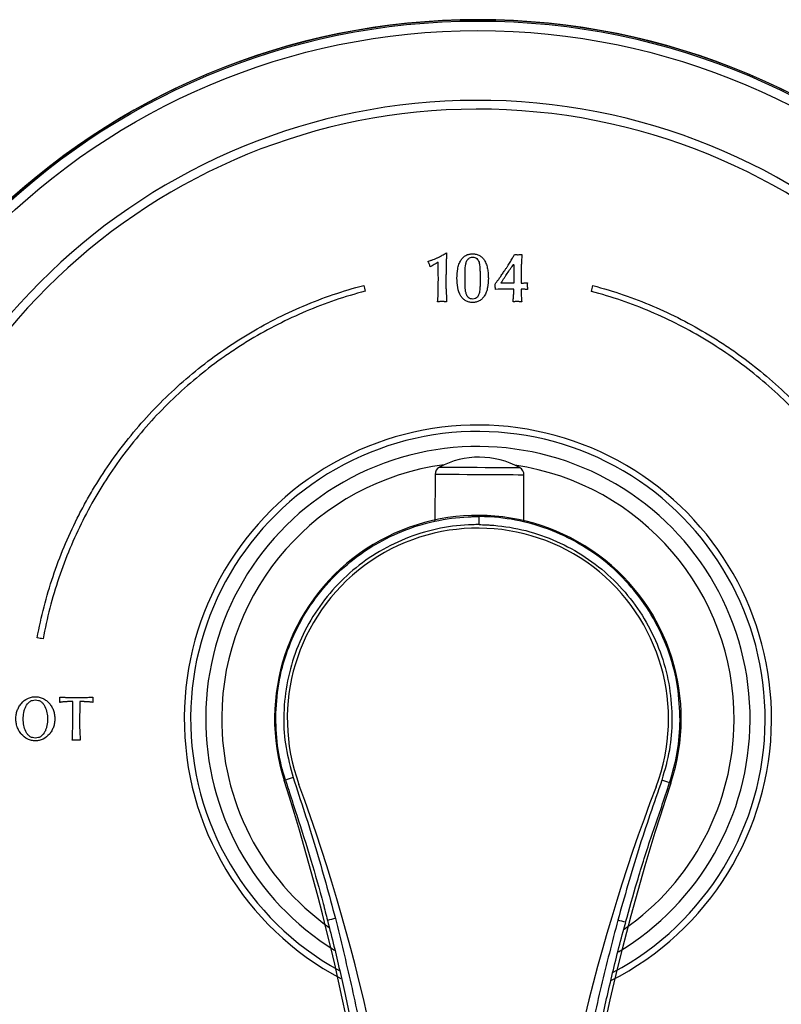
# Model space of a CAD drawing. Units: inches. Extents: x 4.7 to 21.7, y 4.4 to 26.4.
# Drawn here: x 7.4 to 10.9, y 9.5 to 14 of the extents above; entities that cross this region are included whole.
import ezdxf

# ---------------------------------------------------------------- set-up
doc = ezdxf.new("R2010")
doc.units = ezdxf.units.IN
doc.header["$MEASUREMENT"] = 0

msp = doc.modelspace()

# ---------------------------------------------------------------- linework, layer by layer
for p, q in [((9.3097, 11.9318), (9.3083, 11.7145)), ((9.7217, 11.7118), (9.7231, 11.9291)), ((9.5149, 11.6987), (9.5151, 11.7364)), ((8.6145, 10.5116), (8.6142, 10.5115)), ((8.615, 10.5118), (8.6224, 10.488)), ((10.3959, 10.4901), (10.3991, 10.5001)), ((10.3997, 10.4999), (10.4, 10.4998))]:
    msp.add_line(p, q)
at = {"flags": 128}
for points in [[(9.3306, 11.9663), (9.3314, 11.9663), (9.3385, 11.9662), (9.3529, 11.9661), (9.3741, 11.966), (9.4011, 11.9658), (9.4328, 11.9656), (9.4679, 11.9654), (9.5051, 11.9651), (9.5427, 11.9649), (9.5792, 11.9646), (9.6132, 11.9644), (9.6432, 11.9642), (9.6681, 11.9641), (9.6867, 11.9639), (9.6984, 11.9639), (9.7027, 11.9638), (9.7027, 11.9638)], [(9.7231, 11.9291), (9.7211, 11.9291), (9.7119, 11.9291), (9.6956, 11.9292), (9.6729, 11.9294), (9.6445, 11.9296), (9.6115, 11.9298), (9.5751, 11.93), (9.5365, 11.9303), (9.4972, 11.9305), (9.4586, 11.9308), (9.4221, 11.931), (9.389, 11.9312), (9.3605, 11.9314), (9.3376, 11.9316), (9.3212, 11.9317), (9.3119, 11.9318), (9.3097, 11.9318)]]:
    msp.add_lwpolyline(points, dxfattribs=at)
for radius in [3.248, 3.2418, 3.1973]:
    msp.add_circle((9.509, 10.7966), radius)
for centre, radius, start, end in [((9.509, 10.7966), 3.248, 272.0839, 267.9161), ((9.509, 10.7966), 2.8733, 0, 262.146), ((9.509, 10.7966), 2.8323, 0, 261.9025), ((9.509, 10.7966), 1.3646, 359.6244, 179.6244), ((9.509, 10.7966), 1.335, 359.6244, 179.6244), ((9.509, 10.7966), 1.2651, 359.6244, 179.6244), ((9.5144, 11.6209), 0.3912, 61.2309, 118.0179), ((9.509, 10.7966), 1.1906, 97.5705, 179.6244), ((9.3491, 11.9315), 0.0394, 118.0179, 179.6244), ((9.509, 10.7966), 1.1906, 359.6244, 81.6784), ((9.6837, 11.9293), 0.0394, 359.6244, 61.2309), ((9.509, 10.7966), 0.9449, 341.5745, 197.6744), ((9.509, 10.7966), 0.8858, 339.1334, 200.1154), ((9.509, 10.7966), 1.3646, 179.6244, 242.1782), ((9.509, 10.7966), 1.335, 179.6244, 241.1292), ((9.509, 10.7966), 1.2651, 179.6244, 238.2086), ((9.509, 10.7966), 1.1906, 179.6244, 234.4797), ((9.509, 10.7966), 2.8733, 277.1048, 0), ((9.509, 10.7966), 2.8323, 277.3378, 0), ((9.509, 10.7966), 1.3646, 296.9494, 359.6244), ((9.509, 10.7966), 1.335, 298.1119, 359.6244), ((9.509, 10.7966), 1.2651, 301.1231, 359.6244), ((9.509, 10.7966), 1.1906, 304.8366, 359.6244), ((10.733, 4.1104), 6.7427, 107.99208, 108.3153), ((-1.8946, 7.1629), 11.0236, 4.28968, 17.67437), ((0.3593, 7.4455), 8.8583, 3.58061, 20.11543), ((18.614, 7.3258), 8.8583, 159.13344, 175.66826), ((20.8639, 7.0137), 11.0236, 161.5745, 174.95919), ((8.1948, 4.1192), 6.7509, 70.93378, 71.25661), ((11.6221, -1.0125), 11.2305, 104.30836, 104.5007), ((7.2505, -0.9495), 11.195, 74.74759, 74.94055)]:
    msp.add_arc(centre, radius, start, end)
for points, knots in [([(9.3189, 12.9376), (9.3208, 12.9384), (9.3228, 12.9393), (9.3247, 12.9403), (9.3266, 12.9412), (9.3286, 12.9421), (9.3305, 12.943), (9.3336, 12.9446), (9.3366, 12.9462), (9.3397, 12.9478)], [0, 0, 0, 0, 0.000164083, 0.000164083, 0.000164083, 0.0003281697, 0.0003281697, 0.0003281697, 0.0005927256, 0.0005927256, 0.0005927256, 0.0005927256]), ([(9.3397, 12.9478), (9.3422, 12.9492), (9.3448, 12.9506), (9.3473, 12.9521), (9.3501, 12.9537), (9.3528, 12.9554), (9.3555, 12.9571), (9.3582, 12.9588), (9.361, 12.9605), (9.3637, 12.9622)], [0, 0, 0, 0, 0.0002251282, 0.0002251282, 0.0002251282, 0.0004713919, 0.0004713919, 0.0004713919, 0.0007177325, 0.0007177325, 0.0007177325, 0.0007177325]), ([(9.3637, 12.9622), (9.3637, 12.9602), (9.3636, 12.9582), (9.3636, 12.9562), (9.3635, 12.9542), (9.3634, 12.9522), (9.3633, 12.9502), (9.3632, 12.9468), (9.363, 12.9435), (9.3627, 12.9401)], [0, 0, 0, 0, 0.0001596015, 0.0001596015, 0.0001596015, 0.000319194, 0.000319194, 0.000319194, 0.000588197, 0.000588197, 0.000588197, 0.000588197]), ([(9.4304, 12.9279), (9.4333, 12.9323), (9.4366, 12.9365), (9.4442, 12.9439), (9.4486, 12.9471), (9.458, 12.9522), (9.4632, 12.9541), (9.4738, 12.9564), (9.4793, 12.9569), (9.4903, 12.9569), (9.4957, 12.9563), (9.5063, 12.9539), (9.5115, 12.952), (9.521, 12.9469), (9.5254, 12.9436), (9.5329, 12.9361), (9.5362, 12.9319), (9.539, 12.9274)], [0, 0, 0, 0, 0.125, 0.125, 0.25, 0.25, 0.375, 0.375, 0.5, 0.5, 0.625, 0.625, 0.75, 0.75, 0.875, 0.875, 1, 1, 1, 1]), ([(9.6613, 12.9227), (9.6631, 12.9257), (9.6649, 12.9287), (9.6666, 12.9317), (9.6684, 12.9347), (9.6701, 12.9377), (9.6719, 12.9407), (9.6745, 12.9452), (9.677, 12.9497), (9.6796, 12.9542)], [0, 0, 0, 0, 0.000276171, 0.000276171, 0.000276171, 0.0005523379, 0.0005523379, 0.0005523379, 0.0009645685, 0.0009645685, 0.0009645685, 0.0009645685]), ([(9.6796, 12.9542), (9.6814, 12.954), (9.6831, 12.9538), (9.6849, 12.9536), (9.6868, 12.9534), (9.6887, 12.9533), (9.6906, 12.9531), (9.6925, 12.953), (9.6944, 12.9529), (9.6963, 12.9529)], [0, 0, 0, 0, 0.000135637, 0.000135637, 0.000135637, 0.0002799506, 0.0002799506, 0.0002799506, 0.0004246073, 0.0004246073, 0.0004246073, 0.0004246073]), ([(9.7126, 12.9542), (9.7126, 12.9515), (9.7126, 12.9488), (9.7126, 12.9461), (9.7125, 12.9433), (9.7125, 12.9406), (9.7124, 12.9379), (9.7123, 12.9337), (9.7122, 12.9296), (9.7119, 12.9254)], [0, 0, 0, 0, 0.0002178188, 0.0002178188, 0.0002178188, 0.000435641, 0.000435641, 0.000435641, 0.0007695215, 0.0007695215, 0.0007695215, 0.0007695215]), ([(9.2766, 12.9218), (9.2781, 12.9223), (9.2796, 12.9228), (9.2812, 12.9233), (9.2834, 12.9241), (9.2857, 12.9249), (9.288, 12.9256), (9.2903, 12.9264), (9.2926, 12.9272), (9.2949, 12.9279)], [0, 0, 0, 0, 0.0001230209, 0.0001230209, 0.0001230209, 0.0003075526, 0.0003075526, 0.0003075526, 0.0004920844, 0.0004920844, 0.0004920844, 0.0004920844]), ([(9.283, 12.9102), (9.2825, 12.9113), (9.282, 12.9124), (9.2814, 12.9135), (9.2809, 12.9146), (9.2803, 12.9157), (9.2797, 12.9168), (9.2787, 12.9185), (9.2777, 12.9202), (9.2766, 12.9218)], [0, 0, 0, 0, 0.0000978898, 0.0000978898, 0.0000978898, 0.0001957297, 0.0001957297, 0.0001957297, 0.000352743, 0.000352743, 0.000352743, 0.000352743]), ([(9.2873, 12.8964), (9.2869, 12.8978), (9.2866, 12.8991), (9.2862, 12.9005), (9.2858, 12.9018), (9.2854, 12.9032), (9.285, 12.9045), (9.2844, 12.9064), (9.2837, 12.9083), (9.283, 12.9102)], [0, 0, 0, 0, 0.0001118989, 0.0001118989, 0.0001118989, 0.0002238085, 0.0002238085, 0.0002238085, 0.000385334, 0.000385334, 0.000385334, 0.000385334]), ([(9.2949, 12.9279), (9.299, 12.9293), (9.303, 12.9309), (9.307, 12.9325), (9.309, 12.9333), (9.311, 12.9341), (9.313, 12.9349), (9.315, 12.9358), (9.3169, 12.9367), (9.3189, 12.9376)], [0, 0, 0, 0, 0.0003293995, 0.0003293995, 0.0003293995, 0.0004944061, 0.0004944061, 0.0004944061, 0.0006595062, 0.0006595062, 0.0006595062, 0.0006595062]), ([(9.3618, 12.9245), (9.3618, 12.9197), (9.3618, 12.9148), (9.3617, 12.91), (9.3616, 12.9051), (9.3616, 12.9003), (9.3615, 12.8955), (9.3614, 12.8906), (9.3613, 12.8858), (9.3612, 12.881)], [0, 0, 0, 0, 0.000390246, 0.000390246, 0.000390246, 0.000778642, 0.000778642, 0.000778642, 0.001167045, 0.001167045, 0.001167045, 0.001167045]), ([(9.3627, 12.9401), (9.3626, 12.9382), (9.3624, 12.9362), (9.3623, 12.9342), (9.3622, 12.9326), (9.3621, 12.931), (9.362, 12.9294), (9.3619, 12.9278), (9.3618, 12.9262), (9.3618, 12.9245)], [0, 0, 0, 0, 0.0001595882, 0.0001595882, 0.0001595882, 0.0002885351, 0.0002885351, 0.0002885351, 0.000417537, 0.000417537, 0.000417537, 0.000417537]), ([(9.4118, 12.8438), (9.4118, 12.8583), (9.4127, 12.8728), (9.4167, 12.8942), (9.4185, 12.9013), (9.4233, 12.915), (9.4264, 12.9216), (9.4304, 12.9279)], [0, 0, 0, 0, 0.5, 0.5, 0.75, 0.75, 1, 1, 1, 1]), ([(9.4521, 12.7823), (9.4513, 12.7873), (9.4508, 12.7923), (9.45, 12.8024), (9.4498, 12.8074), (9.4492, 12.8226), (9.4491, 12.8327), (9.449, 12.8631), (9.4495, 12.8835), (9.4518, 12.9037)], [0, 0, 0, 0, 0.125, 0.125, 0.25, 0.25, 0.5, 0.5, 1, 1, 1, 1]), ([(9.4518, 12.9037), (9.4525, 12.9087), (9.4535, 12.9136), (9.4569, 12.9231), (9.4592, 12.9276), (9.4625, 12.9315)], [0, 0, 0, 0, 0.5, 0.5, 1, 1, 1, 1]), ([(9.4625, 12.9315), (9.4647, 12.9341), (9.4673, 12.9363), (9.4732, 12.9396), (9.4766, 12.9406), (9.4834, 12.9415), (9.4868, 12.9414), (9.4936, 12.9404), (9.4969, 12.9393), (9.5028, 12.936), (9.5054, 12.9337), (9.5095, 12.9286), (9.5111, 12.9257), (9.515, 12.9166), (9.5162, 12.9102), (9.5169, 12.9037)], [0, 0, 0, 0, 0.125, 0.125, 0.25, 0.25, 0.375, 0.375, 0.5, 0.5, 0.625, 0.625, 0.75, 0.75, 1, 1, 1, 1]), ([(9.5169, 12.9037), (9.5177, 12.8959), (9.5182, 12.888), (9.519, 12.8723), (9.5194, 12.8644), (9.5199, 12.8487), (9.52, 12.8408), (9.5198, 12.8251), (9.5195, 12.8173), (9.519, 12.8095)], [0, 0, 0, 0, 0.25, 0.25, 0.5, 0.5, 0.75, 0.75, 1, 1, 1, 1]), ([(9.539, 12.9274), (9.543, 12.921), (9.546, 12.9144), (9.5507, 12.9007), (9.5525, 12.8937), (9.5551, 12.8794), (9.556, 12.8721), (9.5572, 12.8577), (9.5574, 12.8505), (9.5576, 12.829), (9.5567, 12.8145), (9.5525, 12.7932), (9.5507, 12.7863), (9.5456, 12.7727), (9.5424, 12.7661), (9.5383, 12.76)], [0, 0, 0, 0, 0.125, 0.125, 0.25, 0.25, 0.375, 0.375, 0.5, 0.5, 0.75, 0.75, 0.875, 0.875, 1, 1, 1, 1]), ([(9.6359, 12.883), (9.6383, 12.8864), (9.6406, 12.8899), (9.6429, 12.8934), (9.6452, 12.8969), (9.6475, 12.9004), (9.6497, 12.904), (9.6537, 12.9102), (9.6575, 12.9164), (9.6613, 12.9227)], [0, 0, 0, 0, 0.000332595, 0.000332595, 0.000332595, 0.000665194, 0.000665194, 0.000665194, 0.001248855, 0.001248855, 0.001248855, 0.001248855]), ([(9.7119, 12.9254), (9.7115, 12.919), (9.7112, 12.9126), (9.7106, 12.9031), (9.7105, 12.8999), (9.7101, 12.8935), (9.7099, 12.8903), (9.7099, 12.8871)], [0, 0, 0, 0, 0.5, 0.5, 0.75, 0.75, 1, 1, 1, 1]), ([(9.3612, 12.881), (9.3611, 12.8761), (9.361, 12.8713), (9.3609, 12.8664), (9.3609, 12.8633), (9.3608, 12.8601), (9.3607, 12.857), (9.3607, 12.8538), (9.3606, 12.8507), (9.3606, 12.8475)], [0, 0, 0, 0, 0.0003904931, 0.0003904931, 0.0003904931, 0.0006449953, 0.0006449953, 0.0006449953, 0.0008995008, 0.0008995008, 0.0008995008, 0.0008995008]), ([(9.615, 12.8523), (9.6169, 12.8549), (9.6187, 12.8576), (9.6206, 12.8603), (9.6225, 12.863), (9.6243, 12.8657), (9.6262, 12.8684), (9.6294, 12.8733), (9.6327, 12.8781), (9.6359, 12.883)], [0, 0, 0, 0, 0.0002604986, 0.0002604986, 0.0002604986, 0.0005209949, 0.0005209949, 0.0005209949, 0.0009846576, 0.0009846576, 0.0009846576, 0.0009846576]), ([(9.632, 12.8457), (9.6331, 12.8475), (9.6343, 12.8493), (9.6354, 12.851), (9.6366, 12.8528), (9.6377, 12.8546), (9.6389, 12.8563), (9.641, 12.8595), (9.6431, 12.8627), (9.6452, 12.8659)], [0, 0, 0, 0, 0.0001681929, 0.0001681929, 0.0001681929, 0.0003363854, 0.0003363854, 0.0003363854, 0.0006397977, 0.0006397977, 0.0006397977, 0.0006397977]), ([(7.461, 11.1729), (7.4788, 11.2703), (7.5034, 11.3652), (7.5655, 11.5504), (7.603, 11.6405), (7.6581, 11.7503), (7.6695, 11.7721), (7.6932, 11.8154), (7.7055, 11.8369), (7.7434, 11.9005), (7.7699, 11.9418), (7.8537, 12.0624), (7.9149, 12.1385), (8.0145, 12.2462), (8.0491, 12.281), (8.1209, 12.3484), (8.1582, 12.3811), (8.2727, 12.4743), (8.3526, 12.5305), (8.5197, 12.6313), (8.6068, 12.6759), (8.7431, 12.7337), (8.7894, 12.7514), (8.8829, 12.7833), (8.9302, 12.7976), (8.9781, 12.8102)], [0, 0, 0, 0, 0.125, 0.125, 0.25, 0.25, 0.28125, 0.28125, 0.3125, 0.3125, 0.375, 0.375, 0.5, 0.5, 0.5625, 0.5625, 0.625, 0.625, 0.75, 0.75, 0.875, 0.875, 0.9375, 0.9375, 1, 1, 1, 1]), ([(9.3247, 12.8075), (9.3248, 12.8118), (9.3248, 12.8161), (9.3249, 12.8205), (9.325, 12.8249), (9.325, 12.8294), (9.3251, 12.8338), (9.3251, 12.8383), (9.3252, 12.8428), (9.3252, 12.8472)], [0, 0, 0, 0, 0.000349382, 0.000349382, 0.000349382, 0.000709587, 0.000709587, 0.000709587, 0.001069807, 0.001069807, 0.001069807, 0.001069807]), ([(9.4304, 12.7601), (9.4225, 12.7725), (9.4181, 12.7864), (9.4127, 12.8148), (9.4118, 12.8293), (9.4118, 12.8438)], [0, 0, 0, 0, 0.5, 0.5, 1, 1, 1, 1]), ([(9.519, 12.8095), (9.5189, 12.8072), (9.5187, 12.8049), (9.5186, 12.8026), (9.5184, 12.8004), (9.5182, 12.7981), (9.518, 12.7958), (9.5177, 12.7918), (9.5173, 12.7879), (9.5169, 12.784)], [0, 0, 0, 0, 0.0001848528, 0.0001848528, 0.0001848528, 0.0003697068, 0.0003697068, 0.0003697068, 0.0006913459, 0.0006913459, 0.0006913459, 0.0006913459]), ([(9.5885, 12.816), (9.5912, 12.8196), (9.5939, 12.8233), (9.5966, 12.8269), (9.5993, 12.8305), (9.6019, 12.8342), (9.6046, 12.8378), (9.6081, 12.8426), (9.6115, 12.8474), (9.615, 12.8523)], [0, 0, 0, 0, 0.000357916, 0.000357916, 0.000357916, 0.000715832, 0.000715832, 0.000715832, 0.001187126, 0.001187126, 0.001187126, 0.001187126]), ([(9.5898, 12.8054), (9.5897, 12.8064), (9.5896, 12.8073), (9.5895, 12.8083), (9.5894, 12.8092), (9.5893, 12.8102), (9.5892, 12.8111), (9.589, 12.8128), (9.5888, 12.8144), (9.5885, 12.816)], [0, 0, 0, 0, 0.0000766022, 0.0000766022, 0.0000766022, 0.0001531993, 0.0001531993, 0.0001531993, 0.000287005, 0.000287005, 0.000287005, 0.000287005]), ([(9.6163, 12.8209), (9.6177, 12.8232), (9.6191, 12.8255), (9.6205, 12.8278), (9.622, 12.83), (9.6234, 12.8323), (9.6248, 12.8346), (9.6272, 12.8383), (9.6296, 12.842), (9.632, 12.8457)], [0, 0, 0, 0, 0.0002137113, 0.0002137113, 0.0002137113, 0.0004274176, 0.0004274176, 0.0004274176, 0.0007792179, 0.0007792179, 0.0007792179, 0.0007792179]), ([(9.7099, 12.8209), (9.7116, 12.8209), (9.7134, 12.821), (9.7152, 12.821), (9.717, 12.8211), (9.7188, 12.8212), (9.7206, 12.8212), (9.7224, 12.8213), (9.7242, 12.8214), (9.7261, 12.8215)], [0, 0, 0, 0, 0.000135657, 0.000135657, 0.000135657, 0.0002739093, 0.0002739093, 0.0002739093, 0.0004121905, 0.0004121905, 0.0004121905, 0.0004121905]), ([(9.7261, 12.8215), (9.7278, 12.8216), (9.7296, 12.8217), (9.7314, 12.8218), (9.7326, 12.8219), (9.7339, 12.822), (9.7351, 12.822), (9.7364, 12.8221), (9.7376, 12.8221), (9.7389, 12.8221)], [0, 0, 0, 0, 0.0001355996, 0.0001355996, 0.0001355996, 0.000231185, 0.000231185, 0.000231185, 0.0003267927, 0.0003267927, 0.0003267927, 0.0003267927]), ([(10.0435, 12.8092), (10.1391, 12.7839), (10.2316, 12.7521), (10.411, 12.6759), (10.4979, 12.6315), (10.6029, 12.5682), (10.6237, 12.5551), (10.6649, 12.5282), (10.6854, 12.5143), (10.7458, 12.4717), (10.7849, 12.442), (10.8985, 12.3494), (10.9695, 12.2826), (11.0691, 12.1752), (11.1011, 12.1381), (11.1627, 12.0615), (11.1924, 12.0218), (11.2764, 11.9007), (11.3263, 11.8168), (11.4139, 11.6428), (11.4516, 11.5527), (11.4987, 11.4127), (11.5128, 11.3653), (11.5375, 11.2697), (11.5481, 11.2215), (11.557, 11.1729)], [0, 0, 0, 0, 0.125, 0.125, 0.25, 0.25, 0.28125, 0.28125, 0.3125, 0.3125, 0.375, 0.375, 0.5, 0.5, 0.5625, 0.5625, 0.625, 0.625, 0.75, 0.75, 0.875, 0.875, 0.9375, 0.9375, 1, 1, 1, 1]), ([(8.9852, 12.7833), (8.8907, 12.7585), (8.7992, 12.7272), (8.6217, 12.6522), (8.5358, 12.6085), (8.432, 12.546), (8.4114, 12.5331), (8.3706, 12.5066), (8.3504, 12.4929), (8.2906, 12.4509), (8.252, 12.4216), (8.1396, 12.3302), (8.0693, 12.2643), (7.9708, 12.1582), (7.9392, 12.1216), (7.8782, 12.046), (7.8489, 12.0068), (7.7657, 11.8872), (7.7164, 11.8043), (7.6298, 11.6324), (7.5925, 11.5433), (7.5459, 11.4049), (7.532, 11.358), (7.5076, 11.2636), (7.4971, 11.216), (7.4884, 11.168)], [0, 0, 0, 0, 0.125, 0.125, 0.25, 0.25, 0.28125, 0.28125, 0.3125, 0.3125, 0.375, 0.375, 0.5, 0.5, 0.5625, 0.5625, 0.625, 0.625, 0.75, 0.75, 0.875, 0.875, 0.9375, 0.9375, 1, 1, 1, 1]), ([(9.3242, 12.7675), (9.3242, 12.7718), (9.3243, 12.7761), (9.3243, 12.7804), (9.3244, 12.7849), (9.3244, 12.7894), (9.3245, 12.7939), (9.3245, 12.7985), (9.3246, 12.803), (9.3247, 12.8075)], [0, 0, 0, 0, 0.000349387, 0.000349387, 0.000349387, 0.000715167, 0.000715167, 0.000715167, 0.001080954, 0.001080954, 0.001080954, 0.001080954]), ([(9.3606, 12.8007), (9.3606, 12.7981), (9.3607, 12.7956), (9.3609, 12.793), (9.3611, 12.7881), (9.3613, 12.7831), (9.3616, 12.7782), (9.3618, 12.7733), (9.3621, 12.7683), (9.3623, 12.7634)], [0, 0, 0, 0, 0.000208141, 0.000208141, 0.000208141, 0.000608687, 0.000608687, 0.000608687, 0.001009246, 0.001009246, 0.001009246, 0.001009246]), ([(9.3623, 12.7634), (9.3625, 12.7608), (9.3626, 12.7583), (9.3627, 12.7557), (9.3628, 12.7531), (9.3628, 12.7505), (9.3629, 12.7479), (9.363, 12.7432), (9.363, 12.7385), (9.363, 12.7338)], [0, 0, 0, 0, 0.0002098138, 0.0002098138, 0.0002098138, 0.0004196239, 0.0004196239, 0.0004196239, 0.0008040146, 0.0008040146, 0.0008040146, 0.0008040146]), ([(9.464, 12.7546), (9.4605, 12.7584), (9.4579, 12.7629), (9.4542, 12.7724), (9.4529, 12.7773), (9.4521, 12.7823)], [0, 0, 0, 0, 0.5, 0.5, 1, 1, 1, 1]), ([(9.5169, 12.784), (9.5163, 12.779), (9.5154, 12.7741), (9.5121, 12.7646), (9.5099, 12.76), (9.5065, 12.7561)], [0, 0, 0, 0, 0.5, 0.5, 1, 1, 1, 1]), ([(9.5901, 12.7963), (9.5901, 12.7971), (9.5901, 12.7979), (9.59, 12.7986), (9.59, 12.7998), (9.59, 12.8009), (9.5899, 12.802), (9.5899, 12.8032), (9.5898, 12.8043), (9.5898, 12.8054)], [0, 0, 0, 0, 0.000061417, 0.000061417, 0.000061417, 0.000153594, 0.000153594, 0.000153594, 0.0002458115, 0.0002458115, 0.0002458115, 0.0002458115]), ([(9.6756, 12.7934), (9.6697, 12.7934), (9.6637, 12.7934), (9.6518, 12.7934), (9.6459, 12.7934), (9.6401, 12.7934)], [0, 0, 0, 0, 0.5, 0.5, 1, 1, 1, 1]), ([(9.6746, 12.7599), (9.6749, 12.7637), (9.6751, 12.7675), (9.6753, 12.7713), (9.6754, 12.7732), (9.6755, 12.7751), (9.6755, 12.777), (9.6756, 12.7789), (9.6756, 12.7808), (9.6756, 12.7827)], [0, 0, 0, 0, 0.0003074237, 0.0003074237, 0.0003074237, 0.0004612875, 0.0004612875, 0.0004612875, 0.0006152305, 0.0006152305, 0.0006152305, 0.0006152305]), ([(9.7276, 12.792), (9.725, 12.7922), (9.7224, 12.7924), (9.7198, 12.7927), (9.7181, 12.7928), (9.7165, 12.793), (9.7148, 12.7931), (9.7132, 12.7932), (9.7115, 12.7934), (9.7099, 12.7934)], [0, 0, 0, 0, 0.0001987937, 0.0001987937, 0.0001987937, 0.000325133, 0.000325133, 0.000325133, 0.0004515282, 0.0004515282, 0.0004515282, 0.0004515282]), ([(9.7099, 12.7842), (9.7099, 12.7824), (9.7099, 12.7806), (9.7099, 12.7788), (9.7099, 12.7771), (9.7099, 12.7753), (9.7099, 12.7735), (9.71, 12.7712), (9.71, 12.7688), (9.7101, 12.7665)], [0, 0, 0, 0, 0.0001446946, 0.0001446946, 0.0001446946, 0.0002893903, 0.0002893903, 0.0002893903, 0.0004778383, 0.0004778383, 0.0004778383, 0.0004778383]), ([(9.7101, 12.7665), (9.7102, 12.7644), (9.7103, 12.7624), (9.7105, 12.7603), (9.7108, 12.7559), (9.7111, 12.7514), (9.7115, 12.747), (9.7119, 12.7426), (9.7122, 12.7382), (9.7126, 12.7338)], [0, 0, 0, 0, 0.0001685818, 0.0001685818, 0.0001685818, 0.0005283152, 0.0005283152, 0.0005283152, 0.0008880673, 0.0008880673, 0.0008880673, 0.0008880673]), ([(9.7392, 12.7916), (9.7379, 12.7916), (9.7366, 12.7916), (9.7354, 12.7916), (9.7341, 12.7916), (9.7328, 12.7917), (9.7315, 12.7917), (9.7302, 12.7918), (9.7289, 12.7918), (9.7276, 12.792)], [0, 0, 0, 0, 0.0000971544, 0.0000971544, 0.0000971544, 0.0001961507, 0.0001961507, 0.0001961507, 0.0002952818, 0.0002952818, 0.0002952818, 0.0002952818]), ([(11.5296, 11.1679), (11.5121, 11.2639), (11.4879, 11.3574), (11.4268, 11.5397), (11.3898, 11.6286), (11.3356, 11.7367), (11.3243, 11.7582), (11.301, 11.8008), (11.2889, 11.822), (11.2517, 11.8847), (11.2255, 11.9254), (11.143, 12.0443), (11.0829, 12.1193), (10.9848, 12.2254), (10.9508, 12.2597), (10.8802, 12.3262), (10.8434, 12.3585), (10.7307, 12.4504), (10.6521, 12.5059), (10.4876, 12.6054), (10.4019, 12.6495), (10.2678, 12.7066), (10.2222, 12.7241), (10.1301, 12.7558), (10.0836, 12.7699), (10.0364, 12.7824)], [0, 0, 0, 0, 0.125, 0.125, 0.25, 0.25, 0.28125, 0.28125, 0.3125, 0.3125, 0.375, 0.375, 0.5, 0.5, 0.5625, 0.5625, 0.625, 0.625, 0.75, 0.75, 0.875, 0.875, 0.9375, 0.9375, 1, 1, 1, 1]), ([(9.3423, 12.7351), (9.3401, 12.7351), (9.3379, 12.735), (9.3357, 12.7349), (9.3334, 12.7348), (9.331, 12.7346), (9.3287, 12.7344), (9.3264, 12.7342), (9.3241, 12.734), (9.3218, 12.7338)], [0, 0, 0, 0, 0.0001675788, 0.0001675788, 0.0001675788, 0.000344291, 0.000344291, 0.000344291, 0.0005210982, 0.0005210982, 0.0005210982, 0.0005210982]), ([(9.352, 12.7347), (9.3512, 12.7348), (9.3504, 12.7348), (9.3496, 12.7349), (9.3488, 12.7349), (9.348, 12.7349), (9.3471, 12.735), (9.3463, 12.735), (9.3455, 12.735), (9.3447, 12.735), (9.3439, 12.735), (9.3431, 12.7351), (9.3423, 12.7351)], [0, 0, 0, 0, 0.0000622807, 0.0000622807, 0.0000622807, 0.0001245614, 0.0001245614, 0.0001245614, 0.0001866776, 0.0001866776, 0.0001866776, 0.0002488131, 0.0002488131, 0.0002488131, 0.0002488131]), ([(9.363, 12.7338), (9.362, 12.7339), (9.361, 12.734), (9.36, 12.7341), (9.359, 12.7342), (9.358, 12.7343), (9.3569, 12.7343), (9.3553, 12.7345), (9.3537, 12.7346), (9.352, 12.7347)], [0, 0, 0, 0, 0.0000780836, 0.0000780836, 0.0000780836, 0.0001561677, 0.0001561677, 0.0001561677, 0.0002810602, 0.0002810602, 0.0002810602, 0.0002810602]), ([(9.5383, 12.76), (9.5354, 12.7556), (9.5321, 12.7516), (9.5246, 12.7443), (9.5202, 12.741), (9.5109, 12.7359), (9.5057, 12.734), (9.4952, 12.7316), (9.4897, 12.7311), (9.4788, 12.7311), (9.4734, 12.7316), (9.4628, 12.734), (9.4577, 12.7359), (9.4483, 12.741), (9.444, 12.7442), (9.4365, 12.7516), (9.4332, 12.7557), (9.4304, 12.7601)], [0, 0, 0, 0, 0.125, 0.125, 0.25, 0.25, 0.375, 0.375, 0.5, 0.5, 0.625, 0.625, 0.75, 0.75, 0.875, 0.875, 1, 1, 1, 1]), ([(9.5065, 12.7561), (9.5039, 12.7532), (9.5008, 12.7508), (9.4936, 12.7476), (9.4896, 12.7468), (9.4816, 12.7466), (9.4776, 12.7471), (9.4701, 12.7497), (9.4668, 12.7519), (9.464, 12.7546)], [0, 0, 0, 0, 0.25, 0.25, 0.5, 0.5, 0.75, 0.75, 1, 1, 1, 1]), ([(9.6723, 12.7338), (9.6727, 12.7382), (9.6731, 12.7425), (9.6734, 12.7469), (9.6736, 12.7491), (9.6738, 12.7512), (9.674, 12.7534), (9.6742, 12.7556), (9.6744, 12.7578), (9.6746, 12.7599)], [0, 0, 0, 0, 0.0003551513, 0.0003551513, 0.0003551513, 0.00053273, 0.00053273, 0.00053273, 0.0007103093, 0.0007103093, 0.0007103093, 0.0007103093]), ([(9.684, 12.7348), (9.6826, 12.7348), (9.6812, 12.7347), (9.6798, 12.7346), (9.6785, 12.7345), (9.6773, 12.7343), (9.676, 12.7342), (9.6748, 12.7341), (9.6735, 12.734), (9.6723, 12.7338)], [0, 0, 0, 0, 0.0001077416, 0.0001077416, 0.0001077416, 0.0002037836, 0.0002037836, 0.0002037836, 0.0002998549, 0.0002998549, 0.0002998549, 0.0002998549]), ([(9.6966, 12.7348), (9.6945, 12.7348), (9.6924, 12.7348), (9.6882, 12.7348), (9.6861, 12.7348), (9.684, 12.7348)], [0, 0, 0, 0, 0.5, 0.5, 1, 1, 1, 1]), ([(9.7126, 12.7338), (9.7107, 12.7339), (9.7088, 12.7341), (9.7069, 12.7342), (9.7052, 12.7344), (9.7035, 12.7345), (9.7018, 12.7346), (9.7001, 12.7347), (9.6984, 12.7348), (9.6966, 12.7348)], [0, 0, 0, 0, 0.0001457636, 0.0001457636, 0.0001457636, 0.0002758626, 0.0002758626, 0.0002758626, 0.0004061, 0.0004061, 0.0004061, 0.0004061]), ([(8.5694, 10.8028), (8.5723, 10.8548), (8.5781, 10.9605), (8.62, 11.1135), (8.6858, 11.259), (8.7748, 11.39), (8.8853, 11.5054), (9.0126, 11.5996), (9.1551, 11.6718), (9.3063, 11.7187), (9.418, 11.7334), (9.4872, 11.7361), (9.5044, 11.7362), (9.5151, 11.7362)], [0, 0, 0, 0, 0.10585, 0.21477, 0.32062, 0.429539, 0.53539, 0.644311, 0.750165, 0.859089, 0.964949, 0.978137, 1, 1, 1, 1]), ([(10.4485, 10.7905), (10.4464, 10.8425), (10.442, 10.9482), (10.402, 11.1018), (10.3381, 11.2481), (10.2509, 11.3803), (10.1419, 11.4971), (10.0159, 11.593), (9.8743, 11.6671), (9.7237, 11.716), (9.6123, 11.7321), (9.5431, 11.7358), (9.5259, 11.736), (9.5151, 11.7362)], [0, 0, 0, 0, 0.10585, 0.21477, 0.32062, 0.429539, 0.53539, 0.644311, 0.750165, 0.859089, 0.964949, 0.978137, 1, 1, 1, 1]), ([(9.5149, 11.6987), (9.5149, 11.6987), (9.5046, 11.6987), (9.488, 11.6986), (9.4216, 11.696), (9.3151, 11.6819), (9.17, 11.6369), (9.0337, 11.5682), (8.9111, 11.4772), (8.8051, 11.3673), (8.7196, 11.2409), (8.6559, 11.1021), (8.6172, 10.9546), (8.6073, 10.8532), (8.6073, 10.8025), (8.6073, 10.8025)], [0, 0, 0, 0, 0.000002, 0.021887, 0.035081, 0.140966, 0.248359, 0.355752, 0.463132, 0.570512, 0.677885, 0.785258, 0.892628, 0.999998, 1, 1, 1, 1]), ([(9.5149, 11.6987), (9.5149, 11.6987), (9.5252, 11.6987), (9.5418, 11.6982), (9.6082, 11.6948), (9.7144, 11.6793), (9.8589, 11.6324), (9.9944, 11.5619), (10.1158, 11.4693), (10.2203, 11.358), (10.3042, 11.2305), (10.3659, 11.0909), (10.4031, 10.9429), (10.4107, 10.8413), (10.4107, 10.7907), (10.4107, 10.7907)], [0, 0, 0, 0, 0.000002, 0.021887, 0.035081, 0.140966, 0.248359, 0.355752, 0.463132, 0.570512, 0.677885, 0.785258, 0.892628, 0.999998, 1, 1, 1, 1]), ([(7.4523, 10.694), (7.4461, 10.694), (7.44, 10.6947), (7.4281, 10.6975), (7.4222, 10.6996), (7.4054, 10.7077), (7.3953, 10.7157), (7.383, 10.7302), (7.3793, 10.7355), (7.373, 10.7467), (7.3703, 10.7525), (7.366, 10.7646), (7.3644, 10.771), (7.3623, 10.7837), (7.3617, 10.7902), (7.3617, 10.8032), (7.3623, 10.8097), (7.3644, 10.8224), (7.366, 10.8286), (7.3703, 10.8408), (7.373, 10.8467), (7.3793, 10.8578), (7.383, 10.863), (7.3954, 10.8776), (7.4053, 10.8855), (7.4222, 10.8937), (7.428, 10.8958), (7.4399, 10.8985), (7.4461, 10.8993), (7.4523, 10.8993)], [0, 0, 0, 0, 0.0625, 0.0625, 0.125, 0.125, 0.25, 0.25, 0.3125, 0.3125, 0.375, 0.375, 0.4375, 0.4375, 0.5, 0.5, 0.5625, 0.5625, 0.625, 0.625, 0.6875, 0.6875, 0.75, 0.75, 0.875, 0.875, 0.9375, 0.9375, 1, 1, 1, 1]), ([(7.4523, 10.8993), (7.4585, 10.8993), (7.4646, 10.8985), (7.4766, 10.8958), (7.4825, 10.8937), (7.4936, 10.8882), (7.4989, 10.8849), (7.5088, 10.8772), (7.5133, 10.8728), (7.5215, 10.8632), (7.5252, 10.8579), (7.5316, 10.8467), (7.5343, 10.8409), (7.5386, 10.8288), (7.5402, 10.8224), (7.5424, 10.8096), (7.5429, 10.8031), (7.5429, 10.7901), (7.5423, 10.7835), (7.5402, 10.7707), (7.5386, 10.7645), (7.5342, 10.7523), (7.5315, 10.7463), (7.5252, 10.7353), (7.5216, 10.7301), (7.5091, 10.7156), (7.4993, 10.7077), (7.4825, 10.6996), (7.4767, 10.6975), (7.4647, 10.6947), (7.4585, 10.694), (7.4523, 10.694)], [0, 0, 0, 0, 0.0625, 0.0625, 0.125, 0.125, 0.1875, 0.1875, 0.25, 0.25, 0.3125, 0.3125, 0.375, 0.375, 0.4375, 0.4375, 0.5, 0.5, 0.5625, 0.5625, 0.625, 0.625, 0.6875, 0.6875, 0.75, 0.75, 0.875, 0.875, 0.9375, 0.9375, 1, 1, 1, 1]), ([(7.566, 10.8966), (7.569, 10.8966), (7.572, 10.8966), (7.5751, 10.8966), (7.5781, 10.8965), (7.5811, 10.8965), (7.5841, 10.8965), (7.5901, 10.8964), (7.5961, 10.8963), (7.6021, 10.8962)], [0, 0, 0, 0, 0.000245158, 0.000245158, 0.000245158, 0.0004903161, 0.0004903161, 0.0004903161, 0.0009807195, 0.0009807195, 0.0009807195, 0.0009807195]), ([(7.6021, 10.8962), (7.6055, 10.8961), (7.6088, 10.896), (7.6121, 10.8959), (7.6154, 10.8959), (7.6188, 10.8958), (7.6221, 10.8958), (7.6286, 10.8956), (7.6351, 10.8955), (7.6416, 10.8955)], [0, 0, 0, 0, 0.000271839, 0.000271839, 0.000271839, 0.000543679, 0.000543679, 0.000543679, 0.001074695, 0.001074695, 0.001074695, 0.001074695]), ([(7.6416, 10.8955), (7.6458, 10.8955), (7.65, 10.8955), (7.6542, 10.8956), (7.6587, 10.8956), (7.6633, 10.8957), (7.6678, 10.8958), (7.6723, 10.8958), (7.6769, 10.8959), (7.6814, 10.896)], [0, 0, 0, 0, 0.00034399, 0.00034399, 0.00034399, 0.000716687, 0.000716687, 0.000716687, 0.001089393, 0.001089393, 0.001089393, 0.001089393]), ([(7.6814, 10.896), (7.6856, 10.8961), (7.6898, 10.8962), (7.694, 10.8963), (7.6983, 10.8964), (7.7026, 10.8964), (7.707, 10.8965), (7.7113, 10.8965), (7.7156, 10.8966), (7.7199, 10.8966)], [0, 0, 0, 0, 0.000343984, 0.000343984, 0.000343984, 0.000699509, 0.000699509, 0.000699509, 0.001055055, 0.001055055, 0.001055055, 0.001055055]), ([(7.4523, 10.707), (7.4476, 10.707), (7.443, 10.7077), (7.4339, 10.7105), (7.4296, 10.7127), (7.4218, 10.7183), (7.4184, 10.7218), (7.4123, 10.7295), (7.4097, 10.7337), (7.4032, 10.7469), (7.4004, 10.7565), (7.3968, 10.7759), (7.396, 10.7857), (7.396, 10.8056), (7.3968, 10.8154), (7.3995, 10.8299), (7.4006, 10.8346), (7.4036, 10.844), (7.4054, 10.8487), (7.4119, 10.862), (7.4179, 10.87), (7.4295, 10.8785), (7.4338, 10.8807), (7.4428, 10.8836), (7.4476, 10.8843), (7.4523, 10.8843)], [0, 0, 0, 0, 0.0625, 0.0625, 0.125, 0.125, 0.1875, 0.1875, 0.25, 0.25, 0.375, 0.375, 0.5, 0.5, 0.625, 0.625, 0.6875, 0.6875, 0.75, 0.75, 0.875, 0.875, 0.9375, 0.9375, 1, 1, 1, 1]), ([(7.4523, 10.8843), (7.4571, 10.8843), (7.4617, 10.8836), (7.4708, 10.8808), (7.4751, 10.8786), (7.4828, 10.873), (7.4863, 10.8695), (7.4923, 10.8619), (7.4949, 10.8576), (7.5014, 10.8445), (7.5043, 10.8348), (7.5079, 10.8154), (7.5087, 10.8056), (7.5087, 10.7857), (7.5079, 10.7758), (7.5052, 10.7613), (7.504, 10.7565), (7.5011, 10.7471), (7.4993, 10.7425), (7.4927, 10.7292), (7.4867, 10.7212), (7.4752, 10.7128), (7.4708, 10.7106), (7.4619, 10.7077), (7.4571, 10.707), (7.4523, 10.707)], [0, 0, 0, 0, 0.0625, 0.0625, 0.125, 0.125, 0.1875, 0.1875, 0.25, 0.25, 0.375, 0.375, 0.5, 0.5, 0.625, 0.625, 0.6875, 0.6875, 0.75, 0.75, 0.875, 0.875, 0.9375, 0.9375, 1, 1, 1, 1]), ([(7.5798, 10.8747), (7.5774, 10.8743), (7.5751, 10.874), (7.5728, 10.8737), (7.5716, 10.8735), (7.5704, 10.8733), (7.5692, 10.8732), (7.5681, 10.873), (7.5669, 10.8729), (7.5657, 10.8727)], [0, 0, 0, 0, 0.0001920039, 0.0001920039, 0.0001920039, 0.0002880065, 0.0002880065, 0.0002880065, 0.0003840104, 0.0003840104, 0.0003840104, 0.0003840104]), ([(7.5949, 10.8757), (7.5924, 10.8757), (7.5899, 10.8757), (7.5873, 10.8755), (7.5861, 10.8754), (7.5848, 10.8753), (7.5836, 10.8751), (7.5823, 10.875), (7.581, 10.8749), (7.5798, 10.8747)], [0, 0, 0, 0, 0.0002056574, 0.0002056574, 0.0002056574, 0.0003088572, 0.0003088572, 0.0003088572, 0.0004121782, 0.0004121782, 0.0004121782, 0.0004121782]), ([(7.6095, 10.8767), (7.6081, 10.8767), (7.6068, 10.8766), (7.6055, 10.8766), (7.6041, 10.8765), (7.6028, 10.8764), (7.6014, 10.8763), (7.5993, 10.8761), (7.5971, 10.876), (7.5949, 10.8757)], [0, 0, 0, 0, 0.0001095622, 0.0001095622, 0.0001095622, 0.0002191153, 0.0002191153, 0.0002191153, 0.0003973009, 0.0003973009, 0.0003973009, 0.0003973009]), ([(7.6232, 10.8769), (7.6209, 10.8769), (7.6186, 10.8769), (7.6164, 10.8768), (7.6152, 10.8768), (7.6141, 10.8768), (7.6129, 10.8768), (7.6118, 10.8768), (7.6106, 10.8768), (7.6095, 10.8767)], [0, 0, 0, 0, 0.0001870689, 0.0001870689, 0.0001870689, 0.0002806109, 0.0002806109, 0.0002806109, 0.0003741572, 0.0003741572, 0.0003741572, 0.0003741572]), ([(7.6749, 10.8766), (7.6734, 10.8766), (7.6719, 10.8767), (7.6704, 10.8767), (7.6689, 10.8768), (7.6674, 10.8768), (7.6659, 10.8768), (7.6635, 10.8768), (7.6612, 10.8769), (7.6588, 10.8769)], [0, 0, 0, 0, 0.0001235123, 0.0001235123, 0.0001235123, 0.0002470197, 0.0002470197, 0.0002470197, 0.0004407465, 0.0004407465, 0.0004407465, 0.0004407465]), ([(7.6877, 10.8757), (7.6856, 10.8759), (7.6834, 10.8761), (7.6813, 10.8762), (7.6802, 10.8763), (7.6792, 10.8764), (7.6781, 10.8764), (7.677, 10.8765), (7.676, 10.8765), (7.6749, 10.8766)], [0, 0, 0, 0, 0.0001752598, 0.0001752598, 0.0001752598, 0.0002629183, 0.0002629183, 0.0002629183, 0.0003505874, 0.0003505874, 0.0003505874, 0.0003505874]), ([(7.6988, 10.8755), (7.6975, 10.8756), (7.6962, 10.8756), (7.6949, 10.8757), (7.6937, 10.8757), (7.6925, 10.8757), (7.6913, 10.8757), (7.6901, 10.8757), (7.6889, 10.8757), (7.6877, 10.8757)], [0, 0, 0, 0, 0.0001060446, 0.0001060446, 0.0001060446, 0.0002053044, 0.0002053044, 0.0002053044, 0.0003045818, 0.0003045818, 0.0003045818, 0.0003045818]), ([(7.7199, 10.8727), (7.7164, 10.8732), (7.7129, 10.8736), (7.7094, 10.8741), (7.7076, 10.8743), (7.7058, 10.8745), (7.7041, 10.8748), (7.7023, 10.875), (7.7005, 10.8752), (7.6988, 10.8755)], [0, 0, 0, 0, 0.000292142, 0.000292142, 0.000292142, 0.0004382135, 0.0004382135, 0.0004382135, 0.0005842853, 0.0005842853, 0.0005842853, 0.0005842853]), ([(7.6263, 10.7697), (7.6264, 10.7747), (7.6266, 10.7796), (7.6267, 10.7845), (7.6268, 10.7891), (7.6269, 10.7937), (7.627, 10.7983), (7.6271, 10.8029), (7.6271, 10.8074), (7.6271, 10.812)], [0, 0, 0, 0, 0.000374806, 0.000374806, 0.000374806, 0.000724617, 0.000724617, 0.000724617, 0.001074482, 0.001074482, 0.001074482, 0.001074482]), ([(7.6582, 10.8141), (7.6582, 10.8092), (7.6582, 10.8019), (7.6582, 10.7946), (7.6582, 10.7897), (7.6582, 10.7872), (7.6582, 10.7755), (7.6582, 10.7662), (7.6582, 10.7569)], [0, 0, 0, 0, 0.25, 0.375, 0.375, 0.5, 0.5, 1, 1, 1, 1]), ([(8.6145, 10.5116), (8.6013, 10.5586), (8.5745, 10.6538), (8.5711, 10.7527), (8.5694, 10.8028)], [0, 0, 0, 0, 0.4934168, 1, 1, 1, 1]), ([(8.6073, 10.8025), (8.6073, 10.8025), (8.6059, 10.7559), (8.6132, 10.6609), (8.6378, 10.5696), (8.6503, 10.5233)], [0, 0, 0, 0, 0.000008, 0.493603, 1, 1, 1, 1]), ([(7.6254, 10.7269), (7.6254, 10.7318), (7.6255, 10.7368), (7.6256, 10.7417), (7.6257, 10.7464), (7.6258, 10.751), (7.6259, 10.7557), (7.626, 10.7604), (7.6262, 10.7651), (7.6263, 10.7697)], [0, 0, 0, 0, 0.000374828, 0.000374828, 0.000374828, 0.000731584, 0.000731584, 0.000731584, 0.001088349, 0.001088349, 0.001088349, 0.001088349]), ([(10.4107, 10.7907), (10.4107, 10.7907), (10.4107, 10.7441), (10.4033, 10.6491), (10.3772, 10.5582), (10.364, 10.5121)], [0, 0, 0, 0, 0.0000084, 0.4936034, 1, 1, 1, 1]), ([(10.3997, 10.4999), (10.4135, 10.5467), (10.4416, 10.6416), (10.4462, 10.7404), (10.4485, 10.7905)], [0, 0, 0, 0, 0.493417, 1, 1, 1, 1]), ([(8.6503, 10.5233), (8.686, 10.4153), (8.7575, 10.1992), (8.8169, 9.9795), (8.8466, 9.8696)], [0, 0, 0, 0, 0.499786, 1, 1, 1, 1]), ([(8.6224, 10.488), (8.6256, 10.4777), (8.6401, 10.431), (8.6787, 10.3157), (8.7323, 10.1431), (8.7795, 9.9802), (8.803, 9.8862), (8.8095, 9.8601)], [0, 0, 0, 0, 0.04926, 0.223864, 0.556604, 0.876783, 1, 1, 1, 1]), ([(10.364, 10.5121), (10.3269, 10.4046), (10.2525, 10.1894), (10.1903, 9.9705), (10.1592, 9.861)], [0, 0, 0, 0, 0.499786, 1, 1, 1, 1]), ([(10.1957, 9.8511), (10.2131, 9.914), (10.2509, 10.0498), (10.3158, 10.256), (10.3693, 10.4047), (10.3938, 10.4833), (10.3959, 10.4901)], [0, 0, 0, 0, 0.292241, 0.631476, 0.967795, 1, 1, 1, 1]), ([(8.8094, 9.8601), (8.8198, 9.82), (8.8493, 9.7057), (8.8929, 9.5125), (8.9413, 9.279), (8.9853, 9.0402), (9.0216, 8.8136), (9.0511, 8.6048), (9.0727, 8.4108), (9.0876, 8.2384), (9.1009, 8.1), (9.107, 8.0219), (9.1116, 7.9886), (9.1122, 7.984)], [0, 0, 0, 0, 0.06498, 0.185711, 0.311493, 0.440023, 0.567861, 0.673172, 0.772456, 0.875998, 0.946756, 0.992542, 1, 1, 1, 1]), ([(8.8466, 9.8696), (8.8716, 9.7674), (8.9215, 9.563), (8.9852, 9.253), (9.0407, 8.9407), (9.0863, 8.6259), (9.1181, 8.3626), (9.1343, 8.151), (9.1435, 8.0455), (9.1481, 7.9927)], [0, 0, 0, 0, 0.165314, 0.330843, 0.497571, 0.66452, 0.832143, 0.916073, 1, 1, 1, 1]), ([(10.1592, 9.861), (10.1329, 9.7592), (10.0802, 9.5554), (10.0125, 9.2463), (9.9529, 8.9347), (9.9032, 8.6205), (9.8679, 8.3577), (9.849, 8.1464), (9.8384, 8.0409), (9.8331, 7.9882)], [0, 0, 0, 0, 0.1653144, 0.3308431, 0.4975714, 0.6645203, 0.832143, 0.9160734, 1, 1, 1, 1]), ([(9.8689, 7.979), (9.8693, 7.9814), (9.8724, 7.9992), (9.8806, 8.0925), (9.8991, 8.2538), (9.9203, 8.4633), (9.9477, 8.6631), (9.981, 8.8713), (10.0214, 9.0956), (10.0698, 9.3336), (10.1239, 9.5712), (10.166, 9.744), (10.192, 9.8366), (10.196, 9.851)], [0, 0, 0, 0, 0.003807, 0.028675, 0.148295, 0.260766, 0.361391, 0.466572, 0.593171, 0.720444, 0.84873, 0.976486, 1, 1, 1, 1])]:
    msp.add_open_spline(points, degree=3, knots=knots)
for points in [[(9.6963, 12.9529), (9.7017, 12.9534), (9.7071, 12.9538), (9.7126, 12.9542)], [(9.3242, 12.9175), (9.3119, 12.9105), (9.2996, 12.9035), (9.2873, 12.8964)], [(9.3252, 12.8472), (9.3248, 12.8706), (9.3245, 12.894), (9.3242, 12.9175)], [(9.6452, 12.8659), (9.6551, 12.8801), (9.6651, 12.8944), (9.675, 12.9087)], [(9.675, 12.9087), (9.6752, 12.9035), (9.6754, 12.8982), (9.6756, 12.893)], [(9.6756, 12.893), (9.6756, 12.881), (9.6756, 12.8569), (9.6756, 12.8329), (9.6756, 12.8209)], [(9.7099, 12.8871), (9.7099, 12.8761), (9.7099, 12.854), (9.7099, 12.8319), (9.7099, 12.8209)], [(8.9781, 12.8102), (8.9805, 12.8012), (8.9828, 12.7923), (8.9852, 12.7833)], [(9.3606, 12.8475), (9.3606, 12.8397), (9.3606, 12.8241), (9.3606, 12.8085), (9.3606, 12.8007)], [(9.6535, 12.82), (9.6411, 12.8203), (9.6287, 12.8206), (9.6163, 12.8209)], [(9.6756, 12.8209), (9.6683, 12.8206), (9.6609, 12.8203), (9.6535, 12.82)], [(9.7389, 12.8221), (9.7387, 12.8177), (9.7385, 12.8132), (9.7383, 12.8087)], [(9.7383, 12.8087), (9.7386, 12.803), (9.7389, 12.7973), (9.7392, 12.7916)], [(10.0364, 12.7824), (10.0388, 12.7913), (10.0412, 12.8003), (10.0435, 12.8092)], [(9.3218, 12.7338), (9.3226, 12.745), (9.3234, 12.7562), (9.3242, 12.7675)], [(9.5901, 12.7916), (9.5901, 12.7924), (9.5901, 12.794), (9.5901, 12.7956), (9.5901, 12.7963)], [(9.6401, 12.7934), (9.6234, 12.7928), (9.6067, 12.7922), (9.5901, 12.7916)], [(9.6756, 12.7827), (9.6756, 12.7845), (9.6756, 12.788), (9.6756, 12.7916), (9.6756, 12.7934)], [(9.7099, 12.7934), (9.7099, 12.7919), (9.7099, 12.7888), (9.7099, 12.7857), (9.7099, 12.7842)], [(7.4884, 11.168), (7.4792, 11.1696), (7.4701, 11.1713), (7.461, 11.1729)], [(7.5657, 10.8727), (7.5659, 10.878), (7.5661, 10.8832), (7.5663, 10.8885)], [(7.5663, 10.8885), (7.5662, 10.8912), (7.5661, 10.8939), (7.566, 10.8966)], [(7.7199, 10.8966), (7.7197, 10.8928), (7.7195, 10.889), (7.7193, 10.8852)], [(7.6263, 10.8769), (7.6258, 10.8769), (7.6248, 10.8769), (7.6237, 10.8769), (7.6232, 10.8769)], [(7.6271, 10.812), (7.6269, 10.8336), (7.6266, 10.8553), (7.6263, 10.8769)], [(7.6588, 10.8769), (7.6586, 10.8559), (7.6584, 10.835), (7.6582, 10.8141)], [(7.7193, 10.8852), (7.7195, 10.881), (7.7197, 10.8769), (7.7199, 10.8727)], [(7.6582, 10.7569), (7.659, 10.7368), (7.6597, 10.7167), (7.6605, 10.6966)], [(7.6241, 10.6966), (7.6245, 10.7067), (7.625, 10.7168), (7.6254, 10.7269)], [(7.6416, 10.6974), (7.6357, 10.6971), (7.6299, 10.6969), (7.6241, 10.6966)], [(7.6605, 10.6966), (7.6542, 10.6969), (7.6479, 10.6971), (7.6416, 10.6974)]]:
    msp.add_open_spline(points, degree=3)

doc.saveas('drawing.dxf')
